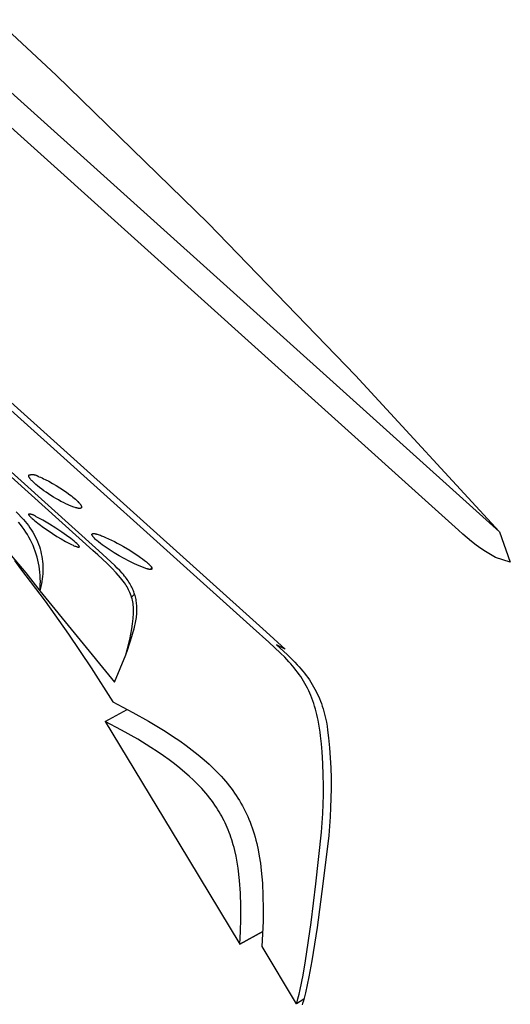
# Model space of a CAD drawing. Units: millimetres. Extents: x -283 to 237, y -734 to 835.
# Drawn here: x -214 to -178, y 700 to 772 of the extents above; entities that cross this region are included whole.
import ezdxf

# ---------------------------------------------------------------- set-up
doc = ezdxf.new("R2010")
doc.units = ezdxf.units.MM
doc.header["$MEASUREMENT"] = 0
doc.layers.add('Default', color=7, linetype='Continuous', true_color=0x000000)

msp = doc.modelspace()

# ---------------------------------------------------------------- linework, layer by layer
at = {"layer": 'Default', "color": 7, "true_color": 0xffffff}
for p, q in [((-182.257, 734.218), (-273.742, 816.592)), ((-271.176, 816.845), (-179.275, 734.097)), ((-197.256, 727.063), (-282.324, 803.639)), ((-208.52, 732.717), (-275.202, 792.757)), ((-208.949, 732.732), (-275.154, 792.344)), ((-222.974, 777.967), (-211.614, 767.454)), ((-211.614, 767.454), (-200.543, 756.637)), ((-236.482, 762.965), (-196.305, 726.789)), ((-200.543, 756.637), (-189.769, 745.525)), ((-189.769, 745.525), (-179.299, 734.125)), ((-213.627, 738.209), (-213.626, 738.211)), ((-213.627, 738.206), (-213.627, 738.209)), ((-213.627, 738.203), (-213.627, 738.206)), ((-213.627, 738.2), (-213.627, 738.203)), ((-213.627, 738.197), (-213.627, 738.2)), ((-213.627, 738.194), (-213.627, 738.197)), ((-213.627, 738.191), (-213.627, 738.194)), ((-213.627, 738.188), (-213.627, 738.191)), ((-213.627, 738.185), (-213.627, 738.188)), ((-213.626, 738.182), (-213.627, 738.185)), ((-213.626, 738.217), (-213.625, 738.22)), ((-213.626, 738.214), (-213.626, 738.217)), ((-213.626, 738.211), (-213.626, 738.214)), ((-213.626, 738.179), (-213.626, 738.182)), ((-213.625, 738.175), (-213.626, 738.179)), ((-213.625, 738.22), (-213.624, 738.222)), ((-213.625, 738.172), (-213.625, 738.175)), ((-213.624, 738.169), (-213.625, 738.172)), ((-213.624, 738.225), (-213.623, 738.227)), ((-213.624, 738.222), (-213.624, 738.225)), ((-213.623, 738.166), (-213.624, 738.169)), ((-213.623, 738.227), (-213.622, 738.23)), ((-213.622, 738.159), (-213.623, 738.166)), ((-213.622, 738.23), (-213.621, 738.232)), ((-213.62, 738.152), (-213.622, 738.159)), ((-213.621, 738.232), (-213.62, 738.235)), ((-213.62, 738.235), (-213.619, 738.237)), ((-213.618, 738.145), (-213.62, 738.152)), ((-213.619, 738.237), (-213.618, 738.239)), ((-213.618, 738.239), (-213.617, 738.242)), ((-213.615, 738.138), (-213.618, 738.145)), ((-213.617, 738.242), (-213.616, 738.244)), ((-213.616, 738.244), (-213.587, 738.252)), ((-213.613, 738.13), (-213.615, 738.138)), ((-213.61, 738.123), (-213.613, 738.13)), ((-213.607, 738.115), (-213.61, 738.123)), ((-213.603, 738.107), (-213.607, 738.115)), ((-213.599, 738.099), (-213.603, 738.107)), ((-213.595, 738.091), (-213.599, 738.099)), ((-213.591, 738.083), (-213.595, 738.091)), ((-213.586, 738.075), (-213.591, 738.083)), ((-213.587, 738.252), (-213.558, 738.259)), ((-213.576, 738.057), (-213.586, 738.075)), ((-213.566, 738.04), (-213.576, 738.057)), ((-213.553, 738.021), (-213.566, 738.04)), ((-213.558, 738.259), (-213.529, 738.265)), ((-213.54, 738.003), (-213.553, 738.021)), ((-213.526, 737.983), (-213.54, 738.003)), ((-213.529, 738.265), (-213.5, 738.27)), ((-213.511, 737.964), (-213.526, 737.983)), ((-213.495, 737.943), (-213.511, 737.964)), ((-213.5, 738.27), (-213.47, 738.274)), ((-213.46, 737.902), (-213.495, 737.943)), ((-213.47, 738.274), (-213.441, 738.277)), ((-213.421, 737.858), (-213.46, 737.902)), ((-213.441, 738.277), (-213.411, 738.279)), ((-213.379, 737.812), (-213.421, 737.858)), ((-213.411, 738.279), (-213.381, 738.28)), ((-213.381, 738.28), (-213.351, 738.279)), ((-213.351, 738.279), (-213.322, 738.278)), ((-213.322, 738.278), (-213.292, 738.276)), ((-213.292, 738.276), (-213.262, 738.273)), ((-213.262, 738.273), (-213.233, 738.269)), ((-213.233, 738.269), (-213.204, 738.263)), ((-213.204, 738.263), (-213.174, 738.257)), ((-213.174, 738.257), (-213.146, 738.25)), ((-213.146, 738.25), (-213.117, 738.242)), ((-213.117, 738.242), (-213.089, 738.232)), ((-213.089, 738.232), (-213.061, 738.222)), ((-213.061, 738.222), (-213.033, 738.211)), ((-213.033, 738.211), (-213.006, 738.199)), ((-213.006, 738.199), (-212.979, 738.186)), ((-212.979, 738.186), (-212.953, 738.172)), ((-212.953, 738.172), (-212.927, 738.157)), ((-212.927, 738.157), (-212.902, 738.141)), ((-212.902, 738.141), (-212.877, 738.125)), ((-212.877, 738.125), (-212.763, 738.079)), ((-212.763, 738.079), (-212.651, 738.031)), ((-212.651, 738.031), (-212.539, 737.98)), ((-212.539, 737.98), (-212.428, 737.927)), ((-212.428, 737.927), (-212.152, 737.787)), ((-213.332, 737.765), (-213.379, 737.812)), ((-213.282, 737.716), (-213.332, 737.765)), ((-213.229, 737.666), (-213.282, 737.716)), ((-213.108, 737.558), (-213.229, 737.666)), ((-212.975, 737.447), (-213.108, 737.558)), ((-212.832, 737.333), (-212.975, 737.447)), ((-212.68, 737.217), (-212.832, 737.333)), ((-212.519, 737.1), (-212.68, 737.217)), ((-212.152, 737.787), (-211.881, 737.638)), ((-211.881, 737.638), (-211.615, 737.483)), ((-211.615, 737.483), (-211.354, 737.32)), ((-211.354, 737.32), (-211.096, 737.15)), ((-211.096, 737.15), (-210.844, 736.974)), ((-212.352, 736.983), (-212.519, 737.1)), ((-212.179, 736.866), (-212.352, 736.983)), ((-212.002, 736.751), (-212.179, 736.866)), ((-211.821, 736.639), (-212.002, 736.751)), ((-211.638, 736.529), (-211.821, 736.639)), ((-211.454, 736.424), (-211.638, 736.529)), ((-211.272, 736.324), (-211.454, 736.424)), ((-210.844, 736.974), (-210.618, 736.806)), ((-210.618, 736.806), (-210.507, 736.72)), ((-210.507, 736.72), (-210.398, 736.632)), ((-210.398, 736.632), (-210.305, 736.554)), ((-210.305, 736.554), (-210.213, 736.473)), ((-210.213, 736.473), (-210.124, 736.39)), ((-210.124, 736.39), (-210.037, 736.305)), ((-211.091, 736.23), (-211.272, 736.324)), ((-210.914, 736.144), (-211.091, 736.23)), ((-210.742, 736.065), (-210.914, 736.144)), ((-210.658, 736.03), (-210.742, 736.065)), ((-210.576, 735.996), (-210.658, 736.03)), ((-210.408, 735.932), (-210.576, 735.996)), ((-210.324, 735.901), (-210.408, 735.932)), ((-210.239, 735.872), (-210.324, 735.901)), ((-210.18, 735.854), (-210.239, 735.872)), ((-210.15, 735.846), (-210.18, 735.854)), ((-210.12, 735.838), (-210.15, 735.846)), ((-210.09, 735.831), (-210.12, 735.838)), ((-210.06, 735.824), (-210.09, 735.831)), ((-210.029, 735.818), (-210.06, 735.824)), ((-210.037, 736.305), (-209.982, 736.247)), ((-209.998, 735.813), (-210.029, 735.818)), ((-209.977, 735.81), (-209.998, 735.813)), ((-209.982, 736.247), (-209.955, 736.218)), ((-209.967, 735.809), (-209.977, 735.81)), ((-209.957, 735.808), (-209.967, 735.809)), ((-209.946, 735.807), (-209.957, 735.808)), ((-209.955, 736.218), (-209.928, 736.188)), ((-209.936, 735.807), (-209.946, 735.807)), ((-209.925, 735.806), (-209.936, 735.807)), ((-209.928, 736.188), (-209.903, 736.157)), ((-209.915, 735.806), (-209.925, 735.806)), ((-209.904, 735.807), (-209.915, 735.806)), ((-209.894, 735.807), (-209.904, 735.807)), ((-209.903, 736.157), (-209.878, 736.125)), ((-209.889, 735.808), (-209.894, 735.807)), ((-209.884, 735.808), (-209.889, 735.808)), ((-209.878, 735.809), (-209.884, 735.808)), ((-209.878, 736.125), (-209.855, 736.093)), ((-209.873, 735.81), (-209.878, 735.809)), ((-209.868, 735.811), (-209.873, 735.81)), ((-209.863, 735.812), (-209.868, 735.811)), ((-209.858, 735.813), (-209.863, 735.812)), ((-209.853, 735.814), (-209.858, 735.813)), ((-209.855, 736.093), (-209.843, 736.077)), ((-209.848, 735.815), (-209.853, 735.814)), ((-209.843, 735.817), (-209.848, 735.815)), ((-209.843, 736.077), (-209.832, 736.06)), ((-209.838, 735.818), (-209.843, 735.817)), ((-209.833, 735.82), (-209.838, 735.818)), ((-209.827, 735.822), (-209.833, 735.82)), ((-209.832, 736.06), (-209.824, 736.047)), ((-209.825, 735.823), (-209.827, 735.822)), ((-209.822, 735.824), (-209.825, 735.823)), ((-209.824, 736.047), (-209.816, 736.034)), ((-209.819, 735.826), (-209.822, 735.824)), ((-209.817, 735.827), (-209.819, 735.826)), ((-209.814, 735.828), (-209.817, 735.827)), ((-209.816, 736.034), (-209.809, 736.021)), ((-209.811, 735.829), (-209.814, 735.828)), ((-209.809, 735.831), (-209.811, 735.829)), ((-209.809, 736.021), (-209.802, 736.008)), ((-209.806, 735.832), (-209.809, 735.831)), ((-209.804, 735.834), (-209.806, 735.832)), ((-209.803, 735.835), (-209.804, 735.834)), ((-209.802, 735.836), (-209.803, 735.835)), ((-209.802, 736.008), (-209.798, 736.001)), ((-209.801, 735.837), (-209.802, 735.836)), ((-209.799, 735.837), (-209.801, 735.837)), ((-209.798, 735.838), (-209.799, 735.837)), ((-209.798, 736.001), (-209.795, 735.995)), ((-209.797, 735.839), (-209.798, 735.838)), ((-209.796, 735.84), (-209.797, 735.839)), ((-209.795, 735.841), (-209.796, 735.84)), ((-209.795, 735.995), (-209.792, 735.988)), ((-209.794, 735.842), (-209.795, 735.841)), ((-209.793, 735.843), (-209.794, 735.842)), ((-209.792, 735.844), (-209.793, 735.843)), ((-209.792, 735.988), (-209.789, 735.981)), ((-209.791, 735.846), (-209.792, 735.844)), ((-209.79, 735.847), (-209.791, 735.846)), ((-209.789, 735.848), (-209.79, 735.847)), ((-209.789, 735.981), (-209.786, 735.974)), ((-209.788, 735.849), (-209.789, 735.848)), ((-209.787, 735.851), (-209.788, 735.849)), ((-209.786, 735.852), (-209.787, 735.851)), ((-209.786, 735.974), (-209.784, 735.967)), ((-209.785, 735.853), (-209.786, 735.852)), ((-209.784, 735.855), (-209.785, 735.853)), ((-209.784, 735.967), (-209.781, 735.96)), ((-209.783, 735.856), (-209.784, 735.855)), ((-209.782, 735.857), (-209.783, 735.856)), ((-209.781, 735.86), (-209.782, 735.859)), ((-209.782, 735.859), (-209.782, 735.857)), ((-209.781, 735.96), (-209.779, 735.952)), ((-209.78, 735.862), (-209.781, 735.86)), ((-209.779, 735.863), (-209.78, 735.862)), ((-209.779, 735.952), (-209.776, 735.945)), ((-209.778, 735.866), (-209.779, 735.865)), ((-209.779, 735.865), (-209.779, 735.863)), ((-209.777, 735.868), (-209.778, 735.866)), ((-209.776, 735.871), (-209.777, 735.869)), ((-209.777, 735.869), (-209.777, 735.868)), ((-209.776, 735.945), (-209.775, 735.941)), ((-209.775, 735.874), (-209.776, 735.872)), ((-209.776, 735.872), (-209.776, 735.871)), ((-209.775, 735.941), (-209.774, 735.937)), ((-209.774, 735.877), (-209.775, 735.875)), ((-209.775, 735.875), (-209.775, 735.874)), ((-209.774, 735.937), (-209.774, 735.933)), ((-209.774, 735.933), (-209.773, 735.929)), ((-209.773, 735.88), (-209.774, 735.877)), ((-209.773, 735.929), (-209.772, 735.925)), ((-209.772, 735.887), (-209.773, 735.883)), ((-209.773, 735.883), (-209.773, 735.88)), ((-209.772, 735.925), (-209.771, 735.921)), ((-209.771, 735.89), (-209.772, 735.887)), ((-209.771, 735.921), (-209.771, 735.917)), ((-209.771, 735.917), (-209.771, 735.914)), ((-209.771, 735.914), (-209.77, 735.91)), ((-209.77, 735.9), (-209.771, 735.898)), ((-209.771, 735.898), (-209.771, 735.896)), ((-209.771, 735.896), (-209.771, 735.894)), ((-209.771, 735.894), (-209.771, 735.892)), ((-209.771, 735.892), (-209.771, 735.89)), ((-209.77, 735.91), (-209.77, 735.906)), ((-209.77, 735.906), (-209.77, 735.904)), ((-209.77, 735.904), (-209.77, 735.902)), ((-209.77, 735.902), (-209.77, 735.9)), ((-214.542, 735.564), (-214.008, 734.997)), ((-214.008, 734.997), (-213.883, 734.851)), ((-213.638, 735.382), (-213.639, 735.381)), ((-213.639, 735.381), (-213.639, 735.381)), ((-213.639, 735.381), (-213.639, 735.38)), ((-213.639, 735.38), (-213.639, 735.379)), ((-213.639, 735.379), (-213.638, 735.377)), ((-213.637, 735.388), (-213.638, 735.388)), ((-213.638, 735.388), (-213.638, 735.387)), ((-213.638, 735.387), (-213.638, 735.386)), ((-213.638, 735.386), (-213.638, 735.386)), ((-213.638, 735.386), (-213.638, 735.385)), ((-213.638, 735.385), (-213.638, 735.384)), ((-213.638, 735.384), (-213.638, 735.384)), ((-213.638, 735.384), (-213.638, 735.383)), ((-213.638, 735.383), (-213.638, 735.382)), ((-213.638, 735.377), (-213.638, 735.376)), ((-213.638, 735.376), (-213.638, 735.375)), ((-213.638, 735.375), (-213.638, 735.373)), ((-213.638, 735.373), (-213.638, 735.372)), ((-213.638, 735.372), (-213.638, 735.371)), ((-213.638, 735.371), (-213.638, 735.37)), ((-213.638, 735.37), (-213.637, 735.369)), ((-213.636, 735.391), (-213.637, 735.39)), ((-213.637, 735.39), (-213.637, 735.39)), ((-213.637, 735.39), (-213.637, 735.389)), ((-213.637, 735.389), (-213.637, 735.388)), ((-213.637, 735.369), (-213.637, 735.368)), ((-213.637, 735.368), (-213.637, 735.367)), ((-213.637, 735.367), (-213.636, 735.365)), ((-213.635, 735.393), (-213.636, 735.393)), ((-213.636, 735.393), (-213.636, 735.392)), ((-213.636, 735.392), (-213.636, 735.392)), ((-213.636, 735.392), (-213.636, 735.391)), ((-213.636, 735.365), (-213.636, 735.363)), ((-213.636, 735.363), (-213.635, 735.361)), ((-213.634, 735.395), (-213.635, 735.395)), ((-213.635, 735.395), (-213.635, 735.394)), ((-213.635, 735.394), (-213.635, 735.394)), ((-213.635, 735.394), (-213.635, 735.394)), ((-213.635, 735.394), (-213.635, 735.393)), ((-213.635, 735.361), (-213.634, 735.359)), ((-213.633, 735.396), (-213.634, 735.396)), ((-213.634, 735.396), (-213.634, 735.395)), ((-213.634, 735.395), (-213.634, 735.395)), ((-213.634, 735.395), (-213.634, 735.395)), ((-213.634, 735.359), (-213.633, 735.357)), ((-213.632, 735.397), (-213.633, 735.397)), ((-213.633, 735.397), (-213.633, 735.397)), ((-213.633, 735.397), (-213.633, 735.396)), ((-213.633, 735.396), (-213.633, 735.396)), ((-213.633, 735.357), (-213.633, 735.355)), ((-213.633, 735.355), (-213.632, 735.353)), ((-213.632, 735.397), (-213.632, 735.397)), ((-213.601, 735.396), (-213.632, 735.397)), ((-213.632, 735.353), (-213.631, 735.351)), ((-213.631, 735.351), (-213.629, 735.347)), ((-213.629, 735.347), (-213.627, 735.343)), ((-213.627, 735.343), (-213.623, 735.336)), ((-213.623, 735.336), (-213.619, 735.329)), ((-213.619, 735.329), (-213.615, 735.322)), ((-213.615, 735.322), (-213.61, 735.315)), ((-213.61, 735.315), (-213.606, 735.309)), ((-213.606, 735.309), (-213.601, 735.302)), ((-213.569, 735.394), (-213.601, 735.396)), ((-213.601, 735.302), (-213.597, 735.296)), ((-213.597, 735.296), (-213.592, 735.29)), ((-213.592, 735.29), (-213.582, 735.277)), ((-213.582, 735.277), (-213.571, 735.265)), ((-213.571, 735.265), (-213.55, 735.242)), ((-213.537, 735.391), (-213.569, 735.394)), ((-213.55, 735.242), (-213.507, 735.197)), ((-213.506, 735.387), (-213.537, 735.391)), ((-213.507, 735.197), (-213.464, 735.154)), ((-213.475, 735.381), (-213.506, 735.387)), ((-213.443, 735.375), (-213.475, 735.381)), ((-213.464, 735.154), (-213.419, 735.111)), ((-213.413, 735.368), (-213.443, 735.375)), ((-213.419, 735.111), (-213.374, 735.07)), ((-213.382, 735.359), (-213.413, 735.368)), ((-213.352, 735.35), (-213.382, 735.359)), ((-213.374, 735.07), (-213.281, 734.989)), ((-213.322, 735.34), (-213.352, 735.35)), ((-213.292, 735.328), (-213.322, 735.34)), ((-213.263, 735.316), (-213.292, 735.328)), ((-213.281, 734.989), (-213.186, 734.911)), ((-213.234, 735.302), (-213.263, 735.316)), ((-213.206, 735.288), (-213.234, 735.302)), ((-213.178, 735.273), (-213.206, 735.288)), ((-213.151, 735.257), (-213.178, 735.273)), ((-213.124, 735.24), (-213.151, 735.257)), ((-213.098, 735.222), (-213.124, 735.24)), ((-213.072, 735.203), (-213.098, 735.222)), ((-212.592, 734.941), (-213.072, 735.203)), ((-214.236, 734.629), (-214.38, 734.802)), ((-214.098, 734.452), (-214.236, 734.629)), ((-213.966, 734.27), (-214.098, 734.452)), ((-213.84, 734.083), (-213.966, 734.27)), ((-213.883, 734.851), (-213.762, 734.702)), ((-213.762, 734.702), (-213.647, 734.548)), ((-213.647, 734.548), (-213.536, 734.391)), ((-213.536, 734.391), (-213.431, 734.23)), ((-213.186, 734.911), (-212.869, 734.66)), ((-212.869, 734.66), (-212.545, 734.42)), ((-212.121, 734.665), (-212.592, 734.941)), ((-212.545, 734.42), (-212.214, 734.188)), ((-211.658, 734.375), (-212.121, 734.665)), ((-211.203, 734.072), (-211.658, 734.375)), ((-213.721, 733.892), (-213.84, 734.083)), ((-213.608, 733.698), (-213.721, 733.892)), ((-213.502, 733.5), (-213.608, 733.698)), ((-213.431, 734.23), (-213.331, 734.066)), ((-213.331, 734.066), (-213.237, 733.899)), ((-213.237, 733.899), (-213.148, 733.729)), ((-213.148, 733.729), (-213.065, 733.556)), ((-213.065, 733.556), (-212.987, 733.38)), ((-212.214, 734.188), (-211.879, 733.964)), ((-211.879, 733.964), (-211.569, 733.767)), ((-211.569, 733.767), (-211.255, 733.576)), ((-211.255, 733.576), (-210.937, 733.394)), ((-210.863, 733.834), (-211.203, 734.072)), ((-210.555, 733.607), (-210.863, 733.834)), ((-210.421, 733.504), (-210.555, 733.607)), ((-209.01, 733.907), (-209.009, 733.909)), ((-209.01, 733.905), (-209.01, 733.907)), ((-209.01, 733.904), (-209.01, 733.905)), ((-209.01, 733.902), (-209.01, 733.904)), ((-209.01, 733.901), (-209.01, 733.902)), ((-209.01, 733.899), (-209.01, 733.901)), ((-209.01, 733.896), (-209.01, 733.899)), ((-209.01, 733.893), (-209.01, 733.896)), ((-209.01, 733.89), (-209.01, 733.893)), ((-209.01, 733.887), (-209.01, 733.89)), ((-209.009, 733.884), (-209.01, 733.887)), ((-209.009, 733.913), (-209.008, 733.916)), ((-209.009, 733.911), (-209.009, 733.913)), ((-209.009, 733.909), (-209.009, 733.911)), ((-209.009, 733.881), (-209.009, 733.884)), ((-209.008, 733.878), (-209.009, 733.881)), ((-209.008, 733.916), (-209.007, 733.918)), ((-209.008, 733.875), (-209.008, 733.878)), ((-209.007, 733.871), (-209.008, 733.875)), ((-209.007, 733.92), (-209.006, 733.922)), ((-209.007, 733.918), (-209.007, 733.92)), ((-209.006, 733.868), (-209.007, 733.871)), ((-209.006, 733.922), (-209.005, 733.925)), ((-209.005, 733.865), (-209.006, 733.868)), ((-209.005, 733.927), (-209.004, 733.929)), ((-209.005, 733.925), (-209.005, 733.927)), ((-209.004, 733.862), (-209.005, 733.865)), ((-209.004, 733.929), (-209.003, 733.931)), ((-209.003, 733.859), (-209.004, 733.862)), ((-209.003, 733.931), (-209.002, 733.933)), ((-209.002, 733.856), (-209.003, 733.859)), ((-209.002, 733.933), (-209.001, 733.936)), ((-209.001, 733.853), (-209.002, 733.856)), ((-209.001, 733.936), (-209, 733.937)), ((-208.998, 733.847), (-209.001, 733.853)), ((-209, 733.937), (-208.999, 733.938)), ((-208.999, 733.939), (-208.998, 733.94)), ((-208.999, 733.938), (-208.999, 733.939)), ((-208.998, 733.94), (-208.997, 733.941)), ((-208.996, 733.842), (-208.998, 733.847)), ((-208.997, 733.942), (-208.996, 733.943)), ((-208.997, 733.941), (-208.997, 733.942)), ((-208.996, 733.943), (-208.995, 733.944)), ((-208.993, 733.836), (-208.996, 733.842)), ((-208.995, 733.944), (-208.994, 733.945)), ((-208.995, 733.944), (-208.995, 733.944)), ((-208.994, 733.945), (-208.993, 733.946)), ((-208.993, 733.946), (-208.992, 733.947)), ((-208.99, 733.83), (-208.993, 733.836)), ((-208.992, 733.948), (-208.991, 733.949)), ((-208.992, 733.947), (-208.992, 733.948)), ((-208.991, 733.949), (-208.99, 733.95)), ((-208.99, 733.95), (-208.989, 733.95)), ((-208.987, 733.824), (-208.99, 733.83)), ((-208.989, 733.95), (-208.988, 733.951)), ((-208.988, 733.951), (-208.987, 733.952)), ((-208.987, 733.952), (-208.986, 733.953)), ((-208.98, 733.813), (-208.987, 733.824)), ((-208.986, 733.953), (-208.985, 733.954)), ((-208.985, 733.954), (-208.984, 733.954)), ((-208.984, 733.954), (-208.983, 733.955)), ((-208.983, 733.955), (-208.982, 733.956)), ((-208.982, 733.956), (-208.981, 733.956)), ((-208.981, 733.956), (-208.98, 733.957)), ((-208.98, 733.957), (-208.979, 733.957)), ((-208.969, 733.794), (-208.98, 733.813)), ((-208.979, 733.957), (-208.978, 733.958)), ((-208.978, 733.958), (-208.977, 733.959)), ((-208.977, 733.959), (-208.976, 733.959)), ((-208.976, 733.959), (-208.975, 733.96)), ((-208.975, 733.96), (-208.974, 733.96)), ((-208.974, 733.96), (-208.973, 733.96)), ((-208.973, 733.96), (-208.972, 733.961)), ((-208.972, 733.961), (-208.97, 733.961)), ((-208.97, 733.961), (-208.969, 733.962)), ((-208.969, 733.962), (-208.968, 733.962)), ((-208.957, 733.776), (-208.969, 733.794)), ((-208.968, 733.962), (-208.967, 733.962)), ((-208.967, 733.962), (-208.965, 733.963)), ((-208.965, 733.963), (-208.964, 733.963)), ((-208.964, 733.963), (-208.963, 733.963)), ((-208.963, 733.963), (-208.959, 733.964)), ((-208.959, 733.964), (-208.955, 733.965)), ((-208.944, 733.759), (-208.957, 733.776)), ((-208.955, 733.965), (-208.951, 733.966)), ((-208.951, 733.966), (-208.947, 733.967)), ((-208.947, 733.967), (-208.943, 733.968)), ((-208.931, 733.742), (-208.944, 733.759)), ((-208.943, 733.968), (-208.939, 733.969)), ((-208.939, 733.969), (-208.931, 733.97)), ((-208.931, 733.97), (-208.923, 733.971)), ((-208.918, 733.726), (-208.931, 733.742)), ((-208.923, 733.971), (-208.915, 733.972)), ((-208.904, 733.709), (-208.918, 733.726)), ((-208.915, 733.972), (-208.907, 733.972)), ((-208.907, 733.972), (-208.899, 733.972)), ((-208.876, 733.677), (-208.904, 733.709)), ((-208.899, 733.972), (-208.891, 733.973)), ((-208.891, 733.973), (-208.883, 733.972)), ((-208.883, 733.972), (-208.875, 733.972)), ((-208.851, 733.65), (-208.876, 733.677)), ((-208.875, 733.972), (-208.867, 733.972)), ((-208.867, 733.972), (-208.85, 733.971)), ((-208.826, 733.624), (-208.851, 733.65)), ((-208.85, 733.971), (-208.834, 733.969)), ((-208.834, 733.969), (-208.808, 733.966)), ((-208.773, 733.572), (-208.826, 733.624)), ((-208.808, 733.966), (-208.782, 733.961)), ((-208.782, 733.961), (-208.757, 733.956)), ((-208.719, 733.521), (-208.773, 733.572)), ((-208.757, 733.956), (-208.731, 733.951)), ((-208.731, 733.951), (-208.706, 733.945)), ((-208.663, 733.472), (-208.719, 733.521)), ((-208.706, 733.945), (-208.68, 733.938)), ((-208.68, 733.938), (-208.63, 733.924)), ((-208.63, 733.924), (-208.551, 733.9)), ((-208.551, 733.9), (-208.473, 733.874)), ((-208.473, 733.874), (-208.396, 733.846)), ((-208.396, 733.846), (-208.318, 733.816)), ((-208.318, 733.816), (-208.166, 733.754)), ((-208.166, 733.754), (-208.014, 733.689)), ((-208.014, 733.689), (-207.588, 733.492)), ((-181.951, 733.93), (-182.257, 734.218)), ((-181.635, 733.654), (-181.951, 733.93)), ((-181.311, 733.388), (-181.635, 733.654)), ((-179.299, 734.125), (-179.271, 734.094)), ((-179.275, 734.097), (-179.271, 734.094)), ((-179.271, 734.094), (-178.485, 731.881)), ((-213.403, 733.298), (-213.502, 733.5)), ((-213.311, 733.093), (-213.403, 733.298)), ((-213.226, 732.884), (-213.311, 733.093)), ((-213.148, 732.674), (-213.226, 732.884)), ((-212.987, 733.38), (-212.916, 733.202)), ((-212.916, 733.202), (-212.85, 733.021)), ((-212.85, 733.021), (-212.797, 732.845)), ((-212.797, 732.845), (-212.75, 732.667)), ((-210.937, 733.394), (-210.612, 733.222)), ((-210.612, 733.222), (-210.498, 733.165)), ((-210.498, 733.165), (-210.382, 733.111)), ((-210.305, 733.411), (-210.421, 733.504)), ((-210.382, 733.111), (-210.324, 733.085)), ((-210.324, 733.085), (-210.265, 733.061)), ((-210.205, 733.327), (-210.305, 733.411)), ((-210.265, 733.061), (-210.205, 733.038)), ((-210.121, 733.252), (-210.205, 733.327)), ((-210.205, 733.038), (-210.145, 733.016)), ((-210.145, 733.016), (-210.111, 733.005)), ((-210.063, 733.197), (-210.121, 733.252)), ((-210.111, 733.005), (-210.094, 732.999)), ((-210.094, 732.999), (-210.076, 732.995)), ((-210.076, 732.995), (-210.059, 732.99)), ((-210.038, 733.173), (-210.063, 733.197)), ((-210.059, 732.99), (-210.05, 732.988)), ((-210.05, 732.988), (-210.041, 732.986)), ((-210.041, 732.986), (-210.032, 732.985)), ((-210.016, 733.15), (-210.038, 733.173)), ((-210.032, 732.985), (-210.024, 732.983)), ((-210.024, 732.983), (-210.015, 732.982)), ((-209.997, 733.128), (-210.016, 733.15)), ((-210.015, 732.982), (-210.006, 732.981)), ((-210.006, 732.981), (-209.995, 732.98)), ((-209.98, 733.108), (-209.997, 733.128)), ((-209.995, 732.98), (-209.99, 732.98)), ((-209.99, 732.98), (-209.985, 732.979)), ((-209.985, 732.979), (-209.98, 732.979)), ((-209.973, 733.099), (-209.98, 733.108)), ((-209.98, 732.979), (-209.977, 732.979)), ((-209.977, 732.979), (-209.975, 732.98)), ((-209.975, 732.98), (-209.972, 732.98)), ((-209.966, 733.09), (-209.973, 733.099)), ((-209.972, 732.98), (-209.97, 732.98)), ((-209.97, 732.98), (-209.967, 732.98)), ((-209.967, 732.98), (-209.964, 732.98)), ((-209.96, 733.081), (-209.966, 733.09)), ((-209.964, 732.98), (-209.963, 732.981)), ((-209.963, 732.981), (-209.961, 732.981)), ((-209.961, 732.981), (-209.959, 732.981)), ((-209.954, 733.073), (-209.96, 733.081)), ((-209.959, 732.981), (-209.958, 732.982)), ((-209.958, 732.982), (-209.956, 732.982)), ((-209.956, 732.982), (-209.954, 732.982)), ((-209.949, 733.066), (-209.954, 733.073)), ((-209.954, 732.982), (-209.953, 732.983)), ((-209.953, 732.983), (-209.951, 732.983)), ((-209.951, 732.983), (-209.95, 732.984)), ((-209.95, 732.984), (-209.949, 732.984)), ((-209.945, 733.058), (-209.949, 733.066)), ((-209.949, 732.984), (-209.948, 732.984)), ((-209.948, 732.984), (-209.948, 732.985)), ((-209.948, 732.985), (-209.947, 732.985)), ((-209.947, 732.985), (-209.946, 732.985)), ((-209.946, 732.985), (-209.945, 732.986)), ((-209.943, 733.055), (-209.945, 733.058)), ((-209.945, 732.986), (-209.944, 732.986)), ((-209.944, 732.986), (-209.944, 732.987)), ((-209.944, 732.987), (-209.943, 732.987)), ((-209.941, 733.051), (-209.943, 733.055)), ((-209.943, 732.987), (-209.942, 732.987)), ((-209.942, 732.987), (-209.941, 732.988)), ((-209.939, 733.048), (-209.941, 733.051)), ((-209.941, 732.988), (-209.94, 732.988)), ((-209.94, 732.989), (-209.939, 732.99)), ((-209.94, 732.988), (-209.94, 732.989)), ((-209.938, 733.044), (-209.939, 733.048)), ((-209.939, 732.99), (-209.938, 732.99)), ((-209.936, 733.041), (-209.938, 733.044)), ((-209.938, 732.99), (-209.937, 732.991)), ((-209.937, 732.991), (-209.936, 732.992)), ((-209.937, 732.991), (-209.937, 732.991)), ((-209.935, 733.038), (-209.936, 733.041)), ((-209.936, 732.992), (-209.936, 732.993)), ((-209.936, 732.993), (-209.935, 732.993)), ((-209.934, 733.035), (-209.935, 733.038)), ((-209.935, 732.993), (-209.935, 732.994)), ((-209.935, 732.994), (-209.934, 732.994)), ((-209.935, 732.993), (-209.935, 732.993)), ((-209.932, 733.032), (-209.934, 733.035)), ((-209.934, 732.995), (-209.933, 732.996)), ((-209.934, 732.994), (-209.934, 732.995)), ((-209.934, 732.995), (-209.934, 732.995)), ((-209.934, 732.994), (-209.934, 732.994)), ((-209.933, 732.996), (-209.933, 732.997)), ((-209.933, 732.997), (-209.932, 732.997)), ((-209.933, 732.996), (-209.933, 732.996)), ((-209.933, 732.996), (-209.933, 732.996)), ((-209.932, 733.029), (-209.932, 733.032)), ((-209.931, 733.028), (-209.932, 733.029)), ((-209.932, 732.998), (-209.931, 732.999)), ((-209.932, 732.997), (-209.932, 732.998)), ((-209.932, 732.998), (-209.932, 732.998)), ((-209.932, 732.998), (-209.932, 732.998)), ((-209.931, 733.026), (-209.931, 733.028)), ((-209.93, 733.025), (-209.931, 733.026)), ((-209.931, 733.001), (-209.93, 733.002)), ((-209.931, 733), (-209.931, 733.001)), ((-209.931, 733.001), (-209.931, 733.001)), ((-209.931, 732.999), (-209.931, 733)), ((-209.931, 733), (-209.931, 733)), ((-209.931, 732.999), (-209.931, 732.999)), ((-209.93, 733.024), (-209.93, 733.025)), ((-209.93, 733.022), (-209.93, 733.024)), ((-209.93, 733.021), (-209.93, 733.022)), ((-209.929, 733.02), (-209.93, 733.021)), ((-209.93, 733.004), (-209.929, 733.005)), ((-209.93, 733.003), (-209.93, 733.004)), ((-209.93, 733.002), (-209.93, 733.003)), ((-209.93, 733.002), (-209.93, 733.002)), ((-209.929, 733.018), (-209.929, 733.02)), ((-209.929, 733.017), (-209.929, 733.018)), ((-209.929, 733.016), (-209.929, 733.017)), ((-209.929, 733.015), (-209.929, 733.016)), ((-209.929, 733.014), (-209.929, 733.015)), ((-209.929, 733.013), (-209.929, 733.014)), ((-209.929, 733.011), (-209.929, 733.013)), ((-209.929, 733.01), (-209.929, 733.011)), ((-209.929, 733.009), (-209.929, 733.01)), ((-209.929, 733.008), (-209.929, 733.009)), ((-209.929, 733.007), (-209.929, 733.008)), ((-209.929, 733.006), (-209.929, 733.007)), ((-209.929, 733.005), (-209.929, 733.006)), ((-208.531, 733.361), (-208.663, 733.472)), ((-208.396, 733.253), (-208.531, 733.361)), ((-208.258, 733.149), (-208.396, 733.253)), ((-208.118, 733.048), (-208.258, 733.149)), ((-207.753, 732.798), (-208.118, 733.048)), ((-207.38, 732.56), (-207.753, 732.798)), ((-207.588, 733.492), (-207.377, 733.388)), ((-207.377, 733.388), (-207.168, 733.28)), ((-207.168, 733.28), (-206.935, 733.155)), ((-206.935, 733.155), (-206.704, 733.025)), ((-206.704, 733.025), (-206.25, 732.753)), ((-180.977, 733.134), (-181.311, 733.388)), ((-180.634, 732.891), (-180.977, 733.134)), ((-180.284, 732.66), (-180.634, 732.891)), ((-214.896, 732.377), (-213.837, 731.1)), ((-213.077, 732.46), (-213.148, 732.674)), ((-213.014, 732.244), (-213.077, 732.46)), ((-212.958, 732.027), (-213.014, 732.244)), ((-212.75, 732.667), (-212.709, 732.487)), ((-212.709, 732.487), (-212.674, 732.307)), ((-212.674, 732.307), (-212.645, 732.125)), ((-212.645, 732.125), (-212.622, 731.942)), ((-208.588, 732.427), (-208.949, 732.732)), ((-208.237, 732.11), (-208.588, 732.427)), ((-207.926, 732.183), (-208.52, 732.717)), ((-207.897, 731.782), (-208.237, 732.11)), ((-207.345, 731.635), (-207.926, 732.183)), ((-207.021, 732.345), (-207.38, 732.56)), ((-206.656, 732.139), (-207.021, 732.345)), ((-206.286, 731.944), (-206.656, 732.139)), ((-206.25, 732.753), (-205.852, 732.499)), ((-205.852, 732.499), (-205.656, 732.367)), ((-205.656, 732.367), (-205.463, 732.23)), ((-205.463, 732.23), (-205.315, 732.122)), ((-205.315, 732.122), (-205.171, 732.011)), ((-179.926, 732.441), (-180.284, 732.66)), ((-179.561, 732.234), (-179.926, 732.441)), ((-178.485, 731.881), (-179.561, 732.234)), ((-214.664, 732), (-214.215, 731.397)), ((-214.215, 731.397), (-212.435, 729.038)), ((-212.909, 731.807), (-212.958, 732.027)), ((-212.868, 731.586), (-212.909, 731.807)), ((-212.835, 731.364), (-212.868, 731.586)), ((-212.809, 731.14), (-212.835, 731.364)), ((-212.622, 731.942), (-212.605, 731.759)), ((-212.605, 731.759), (-212.594, 731.575)), ((-212.594, 731.575), (-212.59, 731.391)), ((-212.59, 731.391), (-212.592, 731.207)), ((-207.566, 731.443), (-207.897, 731.782)), ((-207.247, 731.095), (-207.566, 731.443)), ((-207.161, 731.451), (-207.345, 731.635)), ((-206.981, 731.263), (-207.161, 731.451)), ((-205.909, 731.76), (-206.286, 731.944)), ((-205.736, 731.68), (-205.909, 731.76)), ((-205.56, 731.602), (-205.736, 731.68)), ((-205.383, 731.529), (-205.56, 731.602)), ((-205.205, 731.46), (-205.383, 731.529)), ((-205.138, 731.436), (-205.205, 731.46)), ((-205.171, 732.011), (-205.1, 731.953)), ((-205.072, 731.413), (-205.138, 731.436)), ((-205.1, 731.953), (-205.03, 731.895)), ((-205.004, 731.393), (-205.072, 731.413)), ((-205.03, 731.895), (-204.961, 731.835)), ((-204.97, 731.383), (-205.004, 731.393)), ((-204.936, 731.375), (-204.97, 731.383)), ((-204.961, 731.835), (-204.894, 731.773)), ((-204.912, 731.369), (-204.936, 731.375)), ((-204.888, 731.364), (-204.912, 731.369)), ((-204.894, 731.773), (-204.849, 731.73)), ((-204.864, 731.359), (-204.888, 731.364)), ((-204.84, 731.355), (-204.864, 731.359)), ((-204.849, 731.73), (-204.805, 731.687)), ((-204.805, 731.687), (-204.783, 731.664)), ((-204.783, 731.664), (-204.763, 731.641)), ((-204.763, 731.641), (-204.742, 731.618)), ((-204.656, 731.495), (-204.743, 731.345)), ((-204.742, 731.618), (-204.723, 731.594)), ((-204.723, 731.594), (-204.711, 731.579)), ((-204.711, 731.579), (-204.699, 731.564)), ((-204.699, 731.564), (-204.689, 731.548)), ((-204.689, 731.548), (-204.683, 731.541)), ((-204.683, 731.541), (-204.678, 731.533)), ((-204.679, 731.356), (-204.683, 731.355)), ((-204.677, 731.357), (-204.679, 731.356)), ((-204.678, 731.533), (-204.673, 731.525)), ((-204.675, 731.358), (-204.677, 731.357)), ((-204.673, 731.36), (-204.675, 731.358)), ((-204.673, 731.525), (-204.668, 731.517)), ((-204.67, 731.361), (-204.673, 731.36)), ((-204.668, 731.362), (-204.67, 731.361)), ((-204.668, 731.517), (-204.664, 731.508)), ((-204.666, 731.363), (-204.668, 731.362)), ((-204.664, 731.364), (-204.666, 731.363)), ((-204.664, 731.508), (-204.659, 731.5)), ((-204.662, 731.366), (-204.664, 731.364)), ((-204.66, 731.367), (-204.662, 731.366)), ((-204.658, 731.369), (-204.66, 731.367)), ((-204.659, 731.5), (-204.655, 731.492)), ((-204.657, 731.369), (-204.658, 731.369)), ((-204.656, 731.37), (-204.657, 731.369)), ((-204.655, 731.371), (-204.656, 731.37)), ((-204.655, 731.492), (-204.651, 731.483)), ((-204.654, 731.372), (-204.655, 731.371)), ((-204.653, 731.373), (-204.654, 731.372)), ((-204.652, 731.374), (-204.653, 731.373)), ((-204.651, 731.374), (-204.652, 731.374)), ((-204.651, 731.483), (-204.647, 731.474)), ((-204.65, 731.375), (-204.651, 731.374)), ((-204.649, 731.376), (-204.65, 731.375)), ((-204.648, 731.378), (-204.649, 731.377)), ((-204.649, 731.377), (-204.649, 731.376)), ((-204.647, 731.379), (-204.648, 731.378)), ((-204.647, 731.474), (-204.644, 731.466)), ((-204.646, 731.38), (-204.647, 731.379)), ((-204.645, 731.382), (-204.646, 731.381)), ((-204.646, 731.381), (-204.646, 731.38)), ((-204.644, 731.383), (-204.645, 731.382)), ((-204.644, 731.466), (-204.642, 731.46)), ((-204.643, 731.385), (-204.644, 731.384)), ((-204.644, 731.384), (-204.644, 731.383)), ((-204.642, 731.386), (-204.643, 731.385)), ((-204.642, 731.46), (-204.639, 731.453)), ((-204.641, 731.388), (-204.642, 731.387)), ((-204.642, 731.387), (-204.642, 731.386)), ((-204.64, 731.391), (-204.641, 731.389)), ((-204.641, 731.389), (-204.641, 731.388)), ((-204.639, 731.393), (-204.64, 731.392)), ((-204.64, 731.392), (-204.64, 731.391)), ((-204.639, 731.453), (-204.639, 731.45)), ((-204.639, 731.45), (-204.638, 731.447)), ((-204.638, 731.395), (-204.639, 731.394)), ((-204.639, 731.394), (-204.639, 731.393)), ((-204.638, 731.447), (-204.637, 731.444)), ((-204.637, 731.397), (-204.638, 731.396)), ((-204.638, 731.396), (-204.638, 731.395)), ((-204.637, 731.444), (-204.636, 731.441)), ((-204.636, 731.401), (-204.637, 731.399)), ((-204.637, 731.399), (-204.637, 731.397)), ((-204.636, 731.441), (-204.635, 731.438)), ((-204.635, 731.406), (-204.636, 731.403)), ((-204.636, 731.403), (-204.636, 731.401)), ((-204.635, 731.438), (-204.635, 731.435)), ((-204.635, 731.435), (-204.634, 731.431)), ((-204.634, 731.411), (-204.635, 731.408)), ((-204.635, 731.408), (-204.635, 731.406)), ((-204.634, 731.431), (-204.634, 731.43)), ((-204.634, 731.43), (-204.634, 731.428)), ((-204.634, 731.428), (-204.634, 731.427)), ((-204.634, 731.427), (-204.634, 731.425)), ((-204.634, 731.425), (-204.634, 731.423)), ((-204.634, 731.423), (-204.634, 731.422)), ((-204.634, 731.422), (-204.634, 731.42)), ((-204.634, 731.42), (-204.634, 731.419)), ((-204.634, 731.419), (-204.634, 731.417)), ((-204.634, 731.417), (-204.634, 731.415)), ((-204.634, 731.415), (-204.634, 731.413)), ((-204.634, 731.413), (-204.634, 731.411)), ((-213.837, 731.1), (-212.815, 729.794)), ((-212.791, 730.916), (-212.809, 731.14)), ((-212.78, 730.692), (-212.791, 730.916)), ((-212.777, 730.467), (-212.78, 730.692)), ((-212.634, 730.656), (-212.66, 730.474)), ((-212.614, 730.839), (-212.634, 730.656)), ((-212.6, 731.023), (-212.614, 730.839)), ((-212.592, 731.207), (-212.6, 731.023)), ((-206.939, 730.736), (-207.247, 731.095)), ((-206.806, 731.07), (-206.981, 731.263)), ((-206.642, 730.368), (-206.939, 730.736)), ((-206.721, 730.972), (-206.806, 731.07)), ((-206.639, 730.871), (-206.721, 730.972)), ((-206.569, 730.784), (-206.639, 730.871)), ((-206.502, 730.695), (-206.569, 730.784)), ((-206.436, 730.605), (-206.502, 730.695)), ((-204.816, 731.352), (-204.84, 731.355)), ((-204.791, 731.349), (-204.816, 731.352)), ((-204.767, 731.346), (-204.791, 731.349)), ((-204.743, 731.345), (-204.767, 731.346)), ((-204.735, 731.345), (-204.743, 731.345)), ((-204.727, 731.346), (-204.735, 731.345)), ((-204.719, 731.347), (-204.727, 731.346)), ((-204.715, 731.347), (-204.719, 731.347)), ((-204.711, 731.348), (-204.715, 731.347)), ((-204.707, 731.349), (-204.711, 731.348)), ((-204.703, 731.349), (-204.707, 731.349)), ((-204.699, 731.35), (-204.703, 731.349)), ((-204.695, 731.351), (-204.699, 731.35)), ((-204.691, 731.352), (-204.695, 731.351)), ((-204.687, 731.354), (-204.691, 731.352)), ((-204.683, 731.355), (-204.687, 731.354)), ((-212.731, 730.112), (-212.815, 729.794)), ((-212.815, 729.794), (-212.795, 730.017)), ((-212.795, 730.017), (-212.782, 730.242)), ((-212.782, 730.242), (-212.777, 730.467)), ((-212.693, 730.292), (-212.731, 730.112)), ((-212.66, 730.474), (-212.693, 730.292)), ((-206.574, 730.272), (-206.642, 730.368)), ((-206.509, 730.174), (-206.574, 730.272)), ((-206.447, 730.074), (-206.509, 730.174)), ((-206.39, 729.972), (-206.447, 730.074)), ((-206.373, 730.513), (-206.436, 730.605)), ((-206.335, 729.867), (-206.39, 729.972)), ((-206.312, 730.42), (-206.373, 730.513)), ((-206.253, 730.325), (-206.312, 730.42)), ((-206.197, 730.228), (-206.253, 730.325)), ((-206.143, 730.131), (-206.197, 730.228)), ((-206.101, 730.048), (-206.143, 730.131)), ((-206.061, 729.965), (-206.101, 730.048)), ((-206.024, 729.881), (-206.061, 729.965)), ((-212.815, 729.794), (-207.378, 723.107)), ((-206.285, 729.761), (-206.335, 729.867)), ((-206.238, 729.654), (-206.285, 729.761)), ((-206.194, 729.544), (-206.238, 729.654)), ((-206.155, 729.433), (-206.194, 729.544)), ((-206.119, 729.321), (-206.155, 729.433)), ((-205.901, 729.556), (-206.119, 729.32)), ((-206.088, 729.208), (-206.119, 729.321)), ((-206.06, 729.094), (-206.088, 729.208)), ((-205.988, 729.796), (-206.024, 729.881)), ((-205.955, 729.71), (-205.988, 729.796)), ((-205.923, 729.623), (-205.955, 729.71)), ((-205.895, 729.535), (-205.923, 729.623)), ((-205.868, 729.447), (-205.895, 729.535)), ((-205.842, 729.347), (-205.868, 729.447)), ((-205.818, 729.247), (-205.842, 729.347)), ((-205.797, 729.146), (-205.818, 729.247)), ((-212.435, 729.038), (-210.721, 726.629)), ((-206.036, 728.979), (-206.06, 729.094)), ((-206.016, 728.863), (-206.036, 728.979)), ((-206, 728.746), (-206.016, 728.863)), ((-205.989, 728.629), (-206, 728.746)), ((-205.981, 728.512), (-205.989, 728.629)), ((-205.977, 728.394), (-205.981, 728.512)), ((-205.78, 729.044), (-205.797, 729.146)), ((-205.765, 728.942), (-205.78, 729.044)), ((-205.753, 728.839), (-205.765, 728.942)), ((-205.744, 728.736), (-205.753, 728.839)), ((-205.737, 728.633), (-205.744, 728.736)), ((-205.733, 728.518), (-205.737, 728.633)), ((-205.732, 728.403), (-205.733, 728.518)), ((-206.053, 727.387), (-206.012, 727.773)), ((-206.012, 727.773), (-205.982, 728.159)), ((-205.982, 728.159), (-205.978, 728.277)), ((-205.978, 728.277), (-205.977, 728.394)), ((-205.785, 727.714), (-205.77, 727.828)), ((-205.77, 727.828), (-205.756, 727.943)), ((-205.756, 727.943), (-205.746, 728.058)), ((-205.746, 728.058), (-205.738, 728.173)), ((-205.738, 728.173), (-205.733, 728.288)), ((-205.733, 728.288), (-205.732, 728.403)), ((-206.106, 727.003), (-206.053, 727.387)), ((-205.929, 727.018), (-205.873, 727.249)), ((-205.873, 727.249), (-205.848, 727.364)), ((-205.848, 727.364), (-205.825, 727.481)), ((-205.825, 727.481), (-205.804, 727.597)), ((-205.804, 727.597), (-205.785, 727.714)), ((-196.114, 726.034), (-197.256, 727.063)), ((-210.721, 726.629), (-209.075, 724.174)), ((-206.42, 725.465), (-206.092, 726.456)), ((-206.248, 726.24), (-206.171, 726.62)), ((-206.171, 726.62), (-206.106, 727.003)), ((-206.092, 726.456), (-205.992, 726.79)), ((-205.992, 726.79), (-205.929, 727.018)), ((-196.305, 726.789), (-194.91, 725.529)), ((-206.436, 725.488), (-206.336, 725.862)), ((-206.336, 725.862), (-206.248, 726.24)), ((-195.254, 725.243), (-196.114, 726.034)), ((-194.91, 725.529), (-195.547, 725.852)), ((-195.547, 725.852), (-194.77, 725.141)), ((-206.948, 724.105), (-206.547, 725.116)), ((-206.547, 725.116), (-206.436, 725.488)), ((-206.547, 725.116), (-206.42, 725.465)), ((-194.942, 724.934), (-195.254, 725.243)), ((-194.789, 724.776), (-194.942, 724.934)), ((-194.77, 725.141), (-194.393, 724.773)), ((-209.075, 724.174), (-207.498, 721.674)), ((-194.639, 724.614), (-194.789, 724.776)), ((-194.506, 724.466), (-194.639, 724.614)), ((-194.376, 724.315), (-194.506, 724.466)), ((-194.393, 724.773), (-194.209, 724.584)), ((-194.249, 724.161), (-194.376, 724.315)), ((-194.209, 724.584), (-194.029, 724.392)), ((-194.029, 724.392), (-193.894, 724.241)), ((-193.894, 724.241), (-193.761, 724.088)), ((-207.378, 723.107), (-206.948, 724.105)), ((-194.126, 724.005), (-194.249, 724.161)), ((-194.006, 723.846), (-194.126, 724.005)), ((-193.889, 723.684), (-194.006, 723.846)), ((-193.776, 723.52), (-193.889, 723.684)), ((-193.668, 723.353), (-193.776, 723.52)), ((-193.761, 724.088), (-193.631, 723.932)), ((-193.631, 723.932), (-193.505, 723.773)), ((-193.505, 723.773), (-193.382, 723.612)), ((-193.382, 723.612), (-193.263, 723.448)), ((-193.263, 723.448), (-193.147, 723.281)), ((-193.565, 723.186), (-193.668, 723.353)), ((-193.467, 723.017), (-193.565, 723.186)), ((-193.373, 722.846), (-193.467, 723.017)), ((-193.283, 722.672), (-193.373, 722.846)), ((-193.147, 723.281), (-193.036, 723.112)), ((-193.036, 723.112), (-192.934, 722.947)), ((-192.934, 722.947), (-192.836, 722.781)), ((-192.836, 722.781), (-192.742, 722.612)), ((-193.197, 722.496), (-193.283, 722.672)), ((-193.116, 722.318), (-193.197, 722.496)), ((-193.039, 722.139), (-193.116, 722.318)), ((-192.967, 721.957), (-193.039, 722.139)), ((-192.742, 722.612), (-192.652, 722.441)), ((-192.652, 722.441), (-192.566, 722.267)), ((-192.566, 722.267), (-192.485, 722.092)), ((-192.485, 722.092), (-192.409, 721.915)), ((-207.498, 721.674), (-206.017, 720.9)), ((-192.893, 721.759), (-192.967, 721.957)), ((-192.825, 721.56), (-192.893, 721.759)), ((-192.761, 721.358), (-192.825, 721.56)), ((-192.702, 721.156), (-192.761, 721.358)), ((-192.409, 721.915), (-192.337, 721.735)), ((-192.337, 721.735), (-192.267, 721.547)), ((-192.267, 721.547), (-192.202, 721.356)), ((-192.202, 721.356), (-192.142, 721.165)), ((-208.051, 720.251), (-206.449, 721.132)), ((-206.017, 720.9), (-204.88, 720.264)), ((-192.647, 720.952), (-192.702, 721.156)), ((-192.596, 720.747), (-192.647, 720.952)), ((-192.55, 720.541), (-192.596, 720.747)), ((-192.142, 721.165), (-192.086, 720.971)), ((-192.086, 720.971), (-192.035, 720.776)), ((-192.035, 720.776), (-191.987, 720.581)), ((-191.987, 720.581), (-191.944, 720.384)), ((-206.852, 719.616), (-208.051, 720.251)), ((-208.048, 720.247), (-202.67, 711.368)), ((-204.88, 720.264), (-204.27, 719.901)), ((-204.27, 719.901), (-203.667, 719.527)), ((-192.507, 720.334), (-192.55, 720.541)), ((-192.453, 720.049), (-192.507, 720.334)), ((-192.406, 719.762), (-192.453, 720.049)), ((-191.944, 720.384), (-191.905, 720.186)), ((-191.905, 720.186), (-191.855, 719.902)), ((-191.855, 719.902), (-191.812, 719.616)), ((-205.673, 718.944), (-206.852, 719.616)), ((-203.667, 719.527), (-203.13, 719.18)), ((-203.13, 719.18), (-202.6, 718.821)), ((-192.364, 719.475), (-192.406, 719.762)), ((-192.327, 719.187), (-192.364, 719.475)), ((-192.267, 718.609), (-192.327, 719.187)), ((-191.812, 719.616), (-191.741, 719.041)), ((-204.717, 718.353), (-205.673, 718.944)), ((-202.6, 718.821), (-202.143, 718.495)), ((-202.143, 718.495), (-201.695, 718.158)), ((-192.22, 718.03), (-192.267, 718.609)), ((-191.741, 719.041), (-191.674, 718.318)), ((-204.247, 718.045), (-204.717, 718.353)), ((-203.783, 717.727), (-204.247, 718.045)), ((-203.384, 717.44), (-203.783, 717.727)), ((-201.695, 718.158), (-201.256, 717.809)), ((-201.256, 717.809), (-200.827, 717.448)), ((-192.167, 717.172), (-192.22, 718.03)), ((-191.674, 718.318), (-191.624, 717.593)), ((-202.99, 717.145), (-203.384, 717.44)), ((-202.605, 716.841), (-202.99, 717.145)), ((-200.827, 717.448), (-200.457, 717.117)), ((-200.457, 717.117), (-200.097, 716.775)), ((-192.135, 716.313), (-192.167, 717.172)), ((-191.624, 717.593), (-191.589, 716.852)), ((-202.227, 716.526), (-202.605, 716.841)), ((-201.906, 716.245), (-202.227, 716.526)), ((-200.097, 716.775), (-199.921, 716.6)), ((-199.921, 716.6), (-199.749, 716.421)), ((-199.749, 716.421), (-199.58, 716.24)), ((-192.122, 715.596), (-192.135, 716.313)), ((-191.589, 716.852), (-191.567, 716.111)), ((-201.593, 715.954), (-201.906, 716.245)), ((-201.29, 715.654), (-201.593, 715.954)), ((-200.996, 715.345), (-201.29, 715.654)), ((-199.58, 716.24), (-199.415, 716.055)), ((-199.415, 716.055), (-199.272, 715.888)), ((-199.272, 715.888), (-199.132, 715.72)), ((-199.132, 715.72), (-198.996, 715.548)), ((-198.996, 715.548), (-198.863, 715.374)), ((-192.123, 714.879), (-192.122, 715.596)), ((-191.567, 716.111), (-191.561, 715.369)), ((-200.848, 715.181), (-200.996, 715.345)), ((-200.704, 715.015), (-200.848, 715.181)), ((-200.563, 714.846), (-200.704, 715.015)), ((-200.426, 714.674), (-200.563, 714.846)), ((-198.863, 715.374), (-198.733, 715.198)), ((-198.733, 715.198), (-198.607, 715.018)), ((-198.607, 715.018), (-198.484, 714.837)), ((-198.484, 714.837), (-198.365, 714.653)), ((-192.138, 714.196), (-192.123, 714.879)), ((-191.561, 715.369), (-191.57, 714.627)), ((-200.292, 714.499), (-200.426, 714.674)), ((-200.162, 714.322), (-200.292, 714.499)), ((-200.035, 714.141), (-200.162, 714.322)), ((-199.913, 713.958), (-200.035, 714.141)), ((-198.365, 714.653), (-198.25, 714.467)), ((-198.25, 714.467), (-198.139, 714.278)), ((-198.139, 714.278), (-198.031, 714.088)), ((-192.165, 713.514), (-192.138, 714.196)), ((-191.57, 714.627), (-191.593, 713.951)), ((-199.814, 713.803), (-199.913, 713.958)), ((-199.718, 713.646), (-199.814, 713.803)), ((-199.626, 713.487), (-199.718, 713.646)), ((-199.536, 713.327), (-199.626, 713.487)), ((-198.031, 714.088), (-197.928, 713.894)), ((-197.928, 713.894), (-197.829, 713.699)), ((-197.829, 713.699), (-197.734, 713.502)), ((-197.734, 713.502), (-197.644, 713.303)), ((-192.256, 712.151), (-192.165, 713.514)), ((-191.593, 713.951), (-191.629, 713.276)), ((-199.449, 713.164), (-199.536, 713.327)), ((-199.366, 713), (-199.449, 713.164)), ((-199.286, 712.835), (-199.366, 713)), ((-199.209, 712.668), (-199.286, 712.835)), ((-199.134, 712.494), (-199.209, 712.668)), ((-197.644, 713.303), (-197.558, 713.101)), ((-197.558, 713.101), (-197.474, 712.892)), ((-197.474, 712.892), (-197.395, 712.681)), ((-197.395, 712.681), (-197.32, 712.469)), ((-191.629, 713.276), (-191.735, 711.927)), ((-199.061, 712.32), (-199.134, 712.494)), ((-198.993, 712.144), (-199.061, 712.32)), ((-198.928, 711.966), (-198.993, 712.144)), ((-198.865, 711.788), (-198.928, 711.966)), ((-197.32, 712.469), (-197.249, 712.256)), ((-197.249, 712.256), (-197.179, 712.028)), ((-197.179, 712.028), (-197.112, 711.799)), ((-192.667, 708.377), (-192.256, 712.151)), ((-202.67, 711.368), (-198.219, 703.986)), ((-198.807, 711.608), (-198.865, 711.788)), ((-198.698, 711.246), (-198.807, 711.608)), ((-198.642, 711.036), (-198.698, 711.246)), ((-197.112, 711.799), (-197.05, 711.569)), ((-197.05, 711.569), (-196.992, 711.338)), ((-196.992, 711.338), (-196.89, 710.88)), ((-191.735, 711.927), (-192.154, 708.376)), ((-198.589, 710.825), (-198.642, 711.036)), ((-198.494, 710.401), (-198.589, 710.825)), ((-196.89, 710.88), (-196.803, 710.419)), ((-198.413, 709.974), (-198.494, 710.401)), ((-198.344, 709.544), (-198.413, 709.974)), ((-196.803, 710.419), (-196.721, 709.892)), ((-196.721, 709.892), (-196.654, 709.363)), ((-198.245, 708.621), (-198.344, 709.544)), ((-196.654, 709.363), (-196.578, 708.437)), ((-198.177, 707.696), (-198.245, 708.621)), ((-196.578, 708.437), (-196.531, 707.51)), ((-193.011, 705.566), (-192.667, 708.377)), ((-192.154, 708.376), (-192.579, 705.21)), ((-198.14, 706.768), (-198.177, 707.696)), ((-196.531, 707.51), (-196.511, 706.582)), ((-198.136, 705.84), (-198.14, 706.768)), ((-196.511, 706.582), (-196.52, 705.653)), ((-198.162, 704.912), (-198.136, 705.84)), ((-196.52, 705.653), (-196.556, 704.725)), ((-193.418, 702.764), (-193.011, 705.566)), ((-198.22, 703.985), (-198.162, 704.912)), ((-196.554, 704.902), (-198.22, 703.985)), ((-198.219, 703.986), (-196.554, 704.902)), ((-192.579, 705.21), (-192.971, 702.772)), ((-196.556, 704.725), (-196.621, 703.799)), ((-196.621, 703.799), (-194.102, 699.628)), ((-193.6, 701.718), (-193.418, 702.764)), ((-192.971, 702.772), (-193.19, 701.601)), ((-193.809, 700.676), (-193.6, 701.718)), ((-193.19, 701.601), (-193.44, 700.436)), ((-193.888, 700.329), (-193.809, 700.676)), ((-193.44, 700.436), (-193.535, 700.039)), ((-193.555, 699.958), (-194.095, 699.632)), ((-194.071, 699.693), (-194.058, 699.726)), ((-194.058, 699.726), (-194.046, 699.76)), ((-194.046, 699.76), (-194.027, 699.815)), ((-194.027, 699.815), (-194.009, 699.871)), ((-194.009, 699.871), (-193.976, 699.984)), ((-193.976, 699.984), (-193.93, 700.156)), ((-193.93, 700.156), (-193.888, 700.329)), ((-193.586, 699.841), (-193.641, 699.644)), ((-193.535, 700.039), (-193.586, 699.841)), ((-194.102, 699.628), (-194.094, 699.644)), ((-194.094, 699.644), (-194.086, 699.66)), ((-194.086, 699.66), (-194.079, 699.676)), ((-194.079, 699.676), (-194.071, 699.693)), ((-193.641, 699.644), (-193.669, 699.55))]:
    msp.add_line(p, q, dxfattribs=at)

doc.saveas('drawing.dxf')
